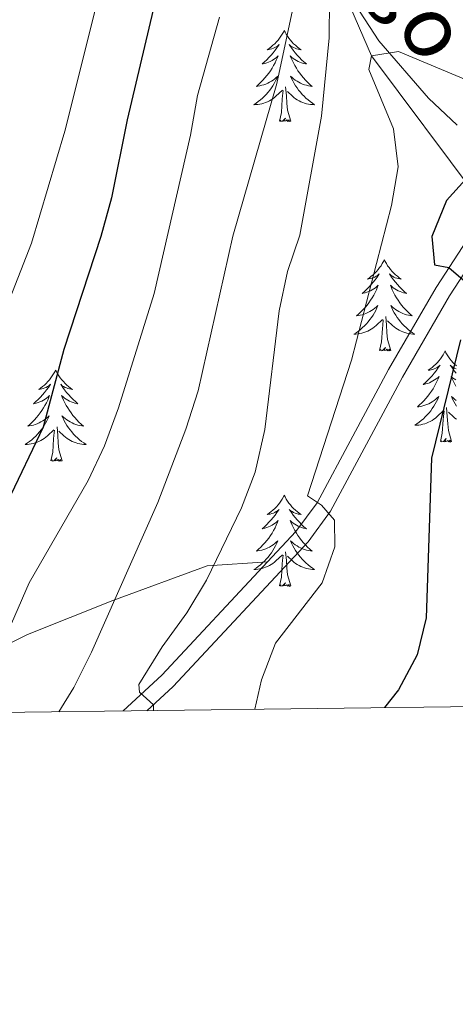
# Model space of a CAD drawing. Extents: x 585548 to 590041, y 779679 to 782707.
# Drawn here: x 589268 to 589325, y 780083 to 780211 of the extents above; entities that cross this region are included whole.
import ezdxf

# ---------------------------------------------------------------- set-up
doc = ezdxf.new("R2010")
doc.units = 0
doc.header["$MEASUREMENT"] = 0
doc.linetypes.add('DGN Style 3', pattern=[66.70773200000001, 47.64838, -19.059352])
for name, color, linetype in [('Nivel 11', 7, 'Continuous'), ('Nivel 21', 7, 'Continuous'), ('Nivel 35', 7, 'Continuous'), ('Nivel 36', 7, 'Continuous'), ('Nivel 4', 7, 'Continuous'), ('Nivel 43', 7, 'Continuous'), ('Nivel 5', 7, 'Continuous'), ('Nivel 61', 7, 'Continuous'), ('Nivel 63', 7, 'Continuous')]:
    doc.layers.add(name, color=color, linetype=linetype)
doc.styles.add('Style-timesi', font='timesi.shx', dxfattribs={"bigfont": 'timesibig.shx'})
doc.linetypes.add('5zonar', pattern='A,-5,[1,dgnlstyle.shx,S=0.08,R=0,X=0,Y=0],-5', length=10)

msp = doc.modelspace()

# ---------------------------------------------------------------- linework, layer by layer
at = {"layer": 'Nivel 11', "color": 142, "linetype": 'DGN Style 3', "lineweight": 13}
msp.add_polyline3d([(589271.371, 780305.9299999999, 500), (589277.3970000001, 780297.55, 495), (589283.9780000001, 780289.084, 490), (589287.952, 780279.01, 485), (589287.1030000001, 780269.5819999999, 480), (589294.1610000001, 780256.139, 475), (589297.142, 780244.8330000001, 470), (589301.6939999999, 780235.571, 465), (589308.5959999999, 780224.908, 463.395), (589308.2010000001, 780220.7420000001, 460), (589314.337, 780206.639, 455), (589329.2509999999, 780186.6640000001, 448.9)], dxfattribs=at)
at = {"layer": 'Nivel 21', "color": 19, "linetype": 'DGN Style 3', "lineweight": 0, "extrusion": (0.6321794073597243, -0.4736449786650246, 0.6131962419125839), "elevation": 3313.984653169173, "flags": 128}
msp.add_lwpolyline([(977664.0600000583, -1989.29363519029), (977670.8523873845, -1991.311533951899), (977690.9977064054, -1994.87513810111)], dxfattribs=at)
at = {"layer": 'Nivel 21', "color": 19, "linetype": 'DGN Style 3', "lineweight": 0}
for points in [[(589300.7180000001, 780140.439, 456.31), (589304.4070000001, 780144.3910000001, 455.56), (589307.193, 780148.182, 455.019), (589316.5590000001, 780165.6059999999, 452.445), (589322.7760000001, 780176.3330000001, 450.703), (589326.8360000001, 780182.5630000001, 449.498), (589329.6780000001, 780185.361, 449.231), (589333.047, 780186.9450000001, 449.053), (589336.0449999999, 780187.2690000001, 449.053), (589341.2779999999, 780186.5179999999, 449.053), (589358.021, 780180.051, 450.122), (589374.571, 780174.571, 452.44), (589387.381, 780170.217, 452.262), (589391.047, 780169.47, 451.994), (589394.8160000001, 780169.2920000001, 451.638), (589398.209, 780169.565, 451.549), (589402.213, 780170.848, 451.103), (589406.024, 780172.9539999999, 450.657), (589412.5, 780177.5889999999, 449.944), (589421.419, 780185.5989999999, 449.076), (589427.608, 780192.182, 448.216), (589435.571, 780201.5549999999, 446.2)], [(589120.1499999999, 780184.3940000001, 486.577), (589125.4310000001, 780182.229, 486.348), (589137.9839999999, 780177.3360000001, 484.066), (589143.0279999999, 780175.402, 483.61), (589155.6910000001, 780169.1969999999, 480), (589192.862, 780142.986, 475), (589217.5549999999, 780127.9369999999, 472.033), (589232.4310000001, 780124.3530000001, 472.489), (589238.1599999999, 780123.9450000001, 472.261), (589250.6610000001, 780124.075, 471.12), (589256.145, 780124.8330000001, 471.12), (589264.5190000001, 780128.5430000001, 469.522), (589269.284, 780130.929, 469.294), (589280.4550000001, 780135.369, 465.187), (589292.7930000001, 780139.9369999999, 459.938), (589300.7180000001, 780140.439, 456.31)]]:
    msp.add_polyline3d(points, dxfattribs=at)
at = {"layer": 'Nivel 21', "color": 19, "linetype": 'Continuous', "lineweight": 0}
msp.add_polyline3d([(589284.9299999999, 780120.973, 460.19), (589288.3600000001, 780124.1529999999, 459.125), (589306.0109999999, 780143.061, 455.56), (589308.956, 780147.0689999999, 455.019), (589318.3759999999, 780164.592, 452.445), (589324.5490000001, 780175.243, 450.703), (589328.456, 780181.2390000001, 449.498), (589330.885, 780183.6300000001, 449.231), (589333.6170000001, 780184.915, 449.053), (589336.0090000001, 780185.173, 449.053), (589340.7490000001, 780184.493, 449.053), (589357.3189999999, 780178.0930000001, 450.122), (589373.9099999999, 780172.5989999999, 452.44), (589386.837, 780168.206, 452.262), (589390.7890000001, 780167.3999999999, 451.994), (589394.851, 780167.209, 451.638), (589398.6159999999, 780167.5109999999, 451.549), (589403.0419999999, 780168.9299999999, 451.103), (589407.1370000001, 780171.193, 450.657), (589413.8049999999, 780175.9650000001, 449.944), (589422.875, 780184.111, 449.076), (589429.1599999999, 780190.7960000001, 448.216)], dxfattribs=at)
at = {"layer": 'Nivel 35', "color": 92, "linetype": '5zonar', "lineweight": 0, "ltscale": 0.5}
msp.add_polyline3d([(589312.2039999999, 780213.338, 472.782), (589315.287, 780208.5789999999, 471.123), (589321.798, 780201.108, 468.569), (589325.5149999999, 780197.5549999999, 467.129)], dxfattribs=at)
at = {"layer": 'Nivel 36', "color": 92, "linetype": 'Continuous', "lineweight": 0, "flags": 128}
for points in [[(589302.8929999999, 780209.9539999999), (589302.7820000001, 780209.7350000001), (589302.6270000001, 780209.46), (589302.459, 780209.1939999999), (589302.277, 780208.9369999999), (589302.0830000001, 780208.689), (589301.8759999999, 780208.4510000001), (589301.6570000001, 780208.2250000001), (589301.4269999999, 780208.0090000001), (589301.1869999999, 780207.8060000001), (589300.936, 780207.615), (589300.676, 780207.4369999999), (589300.875, 780207.46), (589301.078, 780207.4979999999), (589301.277, 780207.5530000001), (589301.4720000001, 780207.622), (589301.6610000001, 780207.7069999999), (589301.842, 780207.8060000001), (589302.0160000001, 780207.9180000001), (589302.2209999999, 780208.1089999999), (589302.1799999999, 780208.044), (589301.95, 780207.699), (589301.7069999999, 780207.3630000001), (589301.4510000001, 780207.037), (589301.183, 780206.7209999999), (589300.9029999999, 780206.416), (589300.611, 780206.122), (589300.308, 780205.8389999999), (589299.9950000001, 780205.568), (589300.119, 780205.591), (589300.365, 780205.649), (589300.6070000001, 780205.7220000001), (589300.8430000001, 780205.81), (589301.074, 780205.913), (589301.297, 780206.031), (589301.513, 780206.162), (589301.72, 780206.307), (589301.9169999999, 780206.4639999999), (589302.104, 780206.6340000001), (589302.0160000001, 780206.412), (589301.8600000001, 780206.051), (589301.689, 780205.6969999999), (589301.504, 780205.3500000001), (589301.304, 780205.01), (589301.092, 780204.679), (589300.865, 780204.3570000001), (589300.6259999999, 780204.0449999999), (589300.375, 780203.7420000001), (589300.111, 780203.45), (589299.8360000001, 780203.169), (589299.5490000001, 780202.899), (589299.2520000001, 780202.6410000001), (589299.4480000001, 780202.666), (589299.7150000001, 780202.713), (589299.9780000001, 780202.7760000001), (589300.237, 780202.855), (589300.4920000001, 780202.949), (589300.74, 780203.057), (589300.9809999999, 780203.1799999999), (589301.2150000001, 780203.318), (589301.44, 780203.4680000001), (589301.656, 780203.632), (589301.862, 780203.808), (589302.057, 780203.996), (589301.916, 780203.669), (589301.7609999999, 780203.348), (589301.592, 780203.034), (589301.409, 780202.729), (589301.212, 780202.432), (589301.0020000001, 780202.1440000001), (589300.7790000001, 780201.8659999999), (589300.544, 780201.598), (589300.298, 780201.3400000001), (589300.04, 780201.095), (589299.771, 780200.861), (589299.4920000001, 780200.639), (589299.203, 780200.4299999999), (589298.913, 780200.2390000001), (589299.1780000001, 780200.2479999999), (589299.4410000001, 780200.273), (589299.703, 780200.314), (589299.962, 780200.371), (589300.217, 780200.443), (589300.467, 780200.53), (589300.7110000001, 780200.6329999999), (589300.949, 780200.7490000001), (589301.179, 780200.8800000001), (589301.4010000001, 780201.0249999999), (589301.6140000001, 780201.183), (589301.817, 780201.3530000001), (589302.665, 780202.152)], [(589302.8929999999, 780209.9539999999), (589303.004, 780209.7350000001), (589303.159, 780209.46), (589303.327, 780209.1939999999), (589303.5090000001, 780208.9369999999), (589303.703, 780208.689), (589303.9099999999, 780208.4510000001), (589304.129, 780208.2250000001), (589304.3589999999, 780208.0090000001), (589304.5989999999, 780207.8060000001), (589304.8500000001, 780207.615), (589305.1100000001, 780207.4369999999), (589304.9110000001, 780207.46), (589304.7080000001, 780207.4979999999), (589304.5090000001, 780207.5530000001), (589304.314, 780207.622), (589304.125, 780207.7069999999), (589303.9439999999, 780207.8060000001), (589303.77, 780207.9180000001), (589303.565, 780208.1089999999), (589303.6059999999, 780208.044), (589303.8360000001, 780207.699), (589304.0789999999, 780207.3630000001), (589304.335, 780207.037), (589304.6030000001, 780206.7209999999), (589304.8829999999, 780206.416), (589305.175, 780206.122), (589305.4780000001, 780205.8389999999), (589305.791, 780205.568), (589305.6669999999, 780205.591), (589305.4210000001, 780205.649), (589305.179, 780205.7220000001), (589304.943, 780205.81), (589304.712, 780205.913), (589304.4890000001, 780206.031), (589304.273, 780206.162), (589304.0660000001, 780206.307), (589303.869, 780206.4639999999), (589303.682, 780206.6340000001), (589303.77, 780206.412), (589303.926, 780206.051), (589304.0970000001, 780205.6969999999), (589304.2820000001, 780205.3500000001), (589304.4820000001, 780205.01), (589304.6939999999, 780204.679), (589304.9210000001, 780204.3570000001), (589305.1599999999, 780204.0449999999), (589305.4110000001, 780203.7420000001), (589305.675, 780203.45), (589305.95, 780203.169), (589306.237, 780202.899), (589306.534, 780202.6410000001), (589306.338, 780202.666), (589306.071, 780202.713), (589305.808, 780202.7760000001), (589305.5490000001, 780202.855), (589305.294, 780202.949), (589305.0460000001, 780203.057), (589304.8049999999, 780203.1799999999), (589304.571, 780203.318), (589304.3459999999, 780203.4680000001), (589304.1300000001, 780203.632), (589303.9240000001, 780203.808), (589303.729, 780203.996), (589303.8700000001, 780203.669), (589304.0249999999, 780203.348), (589304.1939999999, 780203.034), (589304.3770000001, 780202.729), (589304.574, 780202.432), (589304.784, 780202.1440000001), (589305.007, 780201.8659999999), (589305.2420000001, 780201.598), (589305.4880000001, 780201.3400000001), (589305.746, 780201.095), (589306.0149999999, 780200.861), (589306.294, 780200.639), (589306.5830000001, 780200.4299999999), (589306.8729999999, 780200.2390000001), (589306.608, 780200.2479999999), (589306.345, 780200.273), (589306.0830000001, 780200.314), (589305.824, 780200.371), (589305.5689999999, 780200.443), (589305.3189999999, 780200.53), (589305.075, 780200.6329999999), (589304.837, 780200.7490000001), (589304.6070000001, 780200.8800000001), (589304.385, 780201.0249999999), (589304.172, 780201.183), (589303.969, 780201.3530000001), (589303.311, 780201.973)], [(589302.274, 780198.1030000001), (589302.5190000001, 780199.2209999999), (589302.632, 780200.963), (589302.6799999999, 780201.396), (589302.743, 780202.119)], [(589303.744, 780198.1030000001), (589303.315, 780199.5430000001), (589303.2239999999, 780200.4469999999), (589303.1780000001, 780201.396), (589303.0760000001, 780202.56)], [(589303.744, 780198.1030000001), (589303.5700000001, 780198.0349999999), (589303.551, 780198.274), (589303.361, 780198.0519999999), (589303.24, 780198.2550000001), (589303.119, 780198.1470000001), (589302.8489999999, 780198.0930000001), (589303.0449999999, 780198.486), (589302.6599999999, 780198.1059999999), (589302.4720000001, 780198.0519999999), (589302.4310000001, 780198.2139999999), (589302.274, 780198.1030000001)], [(589316.0009999999, 780179.943), (589315.8899999999, 780179.7239999999), (589315.7350000001, 780179.449), (589315.567, 780179.183), (589315.385, 780178.926), (589315.1910000001, 780178.6780000001), (589314.9839999999, 780178.44), (589314.7649999999, 780178.2139999999), (589314.5349999999, 780177.9979999999), (589314.2949999999, 780177.7949999999), (589314.044, 780177.604), (589313.784, 780177.426), (589313.983, 780177.449), (589314.186, 780177.487), (589314.385, 780177.5420000001), (589314.5800000001, 780177.611), (589314.7690000001, 780177.696), (589314.95, 780177.7949999999), (589315.1240000001, 780177.9070000001), (589315.3289999999, 780178.098), (589315.288, 780178.033), (589315.058, 780177.6880000001), (589314.815, 780177.352), (589314.5590000001, 780177.0260000001), (589314.291, 780176.71), (589314.0109999999, 780176.405), (589313.719, 780176.111), (589313.416, 780175.828), (589313.1030000001, 780175.557), (589313.227, 780175.5800000001), (589313.473, 780175.638), (589313.7150000001, 780175.7110000001), (589313.9510000001, 780175.7990000001), (589314.182, 780175.902), (589314.405, 780176.02), (589314.621, 780176.1510000001), (589314.828, 780176.2960000001), (589315.0249999999, 780176.453), (589315.212, 780176.6229999999), (589315.1240000001, 780176.4010000001), (589314.9680000001, 780176.04), (589314.797, 780175.686), (589314.612, 780175.3389999999), (589314.412, 780174.9990000001), (589314.2, 780174.6680000001), (589313.973, 780174.3459999999), (589313.7339999999, 780174.034), (589313.483, 780173.7309999999), (589313.219, 780173.439), (589312.9439999999, 780173.158), (589312.6570000001, 780172.888), (589312.3600000001, 780172.6300000001), (589312.5560000001, 780172.655), (589312.8230000001, 780172.702), (589313.0860000001, 780172.7650000001), (589313.345, 780172.844), (589313.6000000001, 780172.9380000001), (589313.848, 780173.0460000001), (589314.0889999999, 780173.169), (589314.3230000001, 780173.307), (589314.548, 780173.4569999999), (589314.764, 780173.621), (589314.97, 780173.797), (589315.165, 780173.9850000001), (589315.024, 780173.658), (589314.869, 780173.337), (589314.7, 780173.023), (589314.517, 780172.7180000001), (589314.3200000001, 780172.4210000001), (589314.1100000001, 780172.1329999999), (589313.8870000001, 780171.855), (589313.652, 780171.587), (589313.406, 780171.3289999999), (589313.148, 780171.084), (589312.879, 780170.8500000001), (589312.6000000001, 780170.628), (589312.311, 780170.419), (589312.021, 780170.2280000001), (589312.2860000001, 780170.237), (589312.5490000001, 780170.2620000001), (589312.811, 780170.3030000001), (589313.0700000001, 780170.3600000001), (589313.325, 780170.432), (589313.575, 780170.5190000001), (589313.8189999999, 780170.622), (589314.057, 780170.7380000001), (589314.287, 780170.869), (589314.5090000001, 780171.014), (589314.7220000001, 780171.172), (589314.925, 780171.342), (589315.773, 780172.1410000001)], [(589316.0009999999, 780179.943), (589316.112, 780179.7239999999), (589316.267, 780179.449), (589316.435, 780179.183), (589316.6170000001, 780178.926), (589316.811, 780178.6780000001), (589317.0179999999, 780178.44), (589317.237, 780178.2139999999), (589317.467, 780177.9979999999), (589317.7069999999, 780177.7949999999), (589317.9580000001, 780177.604), (589318.2180000001, 780177.426), (589318.0190000001, 780177.449), (589317.8160000001, 780177.487), (589317.6170000001, 780177.5420000001), (589317.422, 780177.611), (589317.233, 780177.696), (589317.0519999999, 780177.7949999999), (589316.878, 780177.9070000001), (589316.673, 780178.098), (589316.7139999999, 780178.033), (589316.9439999999, 780177.6880000001), (589317.1869999999, 780177.352), (589317.443, 780177.0260000001), (589317.7110000001, 780176.71), (589317.9909999999, 780176.405), (589318.283, 780176.111), (589318.5860000001, 780175.828), (589318.899, 780175.557), (589318.7749999999, 780175.5800000001), (589318.5290000001, 780175.638), (589318.287, 780175.7110000001), (589318.051, 780175.7990000001), (589317.8200000001, 780175.902), (589317.5970000001, 780176.02), (589317.381, 780176.1510000001), (589317.1740000001, 780176.2960000001), (589316.977, 780176.453), (589316.79, 780176.6229999999), (589316.878, 780176.4010000001), (589317.034, 780176.04), (589317.2050000001, 780175.686), (589317.3899999999, 780175.3389999999), (589317.5900000001, 780174.9990000001), (589317.8019999999, 780174.6680000001), (589318.0290000001, 780174.3459999999), (589318.2679999999, 780174.034), (589318.5190000001, 780173.7309999999), (589318.783, 780173.439), (589319.058, 780173.158), (589319.345, 780172.888), (589319.642, 780172.6300000001), (589319.446, 780172.655), (589319.179, 780172.702), (589318.916, 780172.7650000001), (589318.6570000001, 780172.844), (589318.402, 780172.9380000001), (589318.1540000001, 780173.0460000001), (589317.913, 780173.169), (589317.679, 780173.307), (589317.4539999999, 780173.4569999999), (589317.2380000001, 780173.621), (589317.0320000001, 780173.797), (589316.837, 780173.9850000001), (589316.9780000001, 780173.658), (589317.1329999999, 780173.337), (589317.3019999999, 780173.023), (589317.4850000001, 780172.7180000001), (589317.682, 780172.4210000001), (589317.892, 780172.1329999999), (589318.115, 780171.855), (589318.3500000001, 780171.587), (589318.5959999999, 780171.3289999999), (589318.854, 780171.084), (589319.1229999999, 780170.8500000001), (589319.402, 780170.628), (589319.6910000001, 780170.419), (589319.9809999999, 780170.2280000001), (589319.716, 780170.237), (589319.453, 780170.2620000001), (589319.1910000001, 780170.3030000001), (589318.932, 780170.3600000001), (589318.6769999999, 780170.432), (589318.4269999999, 780170.5190000001), (589318.183, 780170.622), (589317.9450000001, 780170.7380000001), (589317.7150000001, 780170.869), (589317.493, 780171.014), (589317.28, 780171.172), (589317.077, 780171.342), (589316.419, 780171.962)], [(589316.852, 780168.092), (589316.423, 780169.5320000001), (589316.3319999999, 780170.436), (589316.2860000001, 780171.385), (589316.1840000001, 780172.5490000001)], [(589315.382, 780168.092), (589315.6270000001, 780169.21), (589315.74, 780170.952), (589315.788, 780171.385), (589315.851, 780172.108)], [(589316.852, 780168.092), (589316.6780000001, 780168.024), (589316.659, 780168.263), (589316.469, 780168.041), (589316.348, 780168.244), (589316.227, 780168.1359999999), (589315.9569999999, 780168.0819999999), (589316.1529999999, 780168.4750000001), (589315.7679999999, 780168.095), (589315.5800000001, 780168.041), (589315.5390000001, 780168.203), (589315.382, 780168.092)], [(589323.9610000001, 780168.024), (589323.8500000001, 780167.8049999999), (589323.6950000001, 780167.53), (589323.527, 780167.264), (589323.345, 780167.007), (589323.1510000001, 780166.7590000001), (589322.9439999999, 780166.521), (589322.7250000001, 780166.2949999999), (589322.4950000001, 780166.0789999999), (589322.2550000001, 780165.8759999999), (589322.004, 780165.685), (589321.744, 780165.507), (589321.943, 780165.53), (589322.146, 780165.568), (589322.345, 780165.6229999999), (589322.54, 780165.692), (589322.729, 780165.777), (589322.9099999999, 780165.8759999999), (589323.084, 780165.9880000001), (589323.2890000001, 780166.179), (589323.2479999999, 780166.1140000001), (589323.0179999999, 780165.7690000001), (589322.7749999999, 780165.433), (589322.5190000001, 780165.1070000001), (589322.2509999999, 780164.791), (589321.9709999999, 780164.486), (589321.679, 780164.192), (589321.3759999999, 780163.909), (589321.0630000001, 780163.638), (589321.1869999999, 780163.6610000001), (589321.433, 780163.719), (589321.675, 780163.7920000001), (589321.9110000001, 780163.8800000001), (589322.142, 780163.983), (589322.365, 780164.101), (589322.581, 780164.2320000001), (589322.788, 780164.3770000001), (589322.9850000001, 780164.534), (589323.172, 780164.7039999999), (589323.084, 780164.4820000001), (589322.9280000001, 780164.121), (589322.757, 780163.767), (589322.5719999999, 780163.4199999999), (589322.372, 780163.0800000001), (589322.1599999999, 780162.7490000001), (589321.933, 780162.4269999999), (589321.6939999999, 780162.115), (589321.443, 780161.8119999999), (589321.179, 780161.52), (589320.9040000001, 780161.2390000001), (589320.6170000001, 780160.969), (589320.3200000001, 780160.7110000001), (589320.5160000001, 780160.736), (589320.783, 780160.783), (589321.0460000001, 780160.8459999999), (589321.3049999999, 780160.925), (589321.56, 780161.0190000001), (589321.808, 780161.1270000001), (589322.0490000001, 780161.25), (589322.283, 780161.388), (589322.5079999999, 780161.538), (589322.7239999999, 780161.702), (589322.9299999999, 780161.878), (589323.125, 780162.0660000001), (589322.9839999999, 780161.7390000001), (589322.8289999999, 780161.4180000001), (589322.6599999999, 780161.104), (589322.477, 780160.7990000001), (589322.28, 780160.5020000001), (589322.0700000001, 780160.2139999999), (589321.8470000001, 780159.936), (589321.612, 780159.6680000001), (589321.3659999999, 780159.4099999999), (589321.108, 780159.165), (589320.8389999999, 780158.9310000001), (589320.56, 780158.709), (589320.271, 780158.5), (589319.9809999999, 780158.3090000001), (589320.246, 780158.318), (589320.5090000001, 780158.3430000001), (589320.771, 780158.3840000001), (589321.03, 780158.4410000001), (589321.2849999999, 780158.513), (589321.5349999999, 780158.6000000001), (589321.7790000001, 780158.703), (589322.017, 780158.8189999999), (589322.247, 780158.95), (589322.469, 780159.095), (589322.682, 780159.253), (589322.885, 780159.423), (589323.733, 780160.2220000001)], [(589323.9610000001, 780168.024), (589324.0719999999, 780167.8049999999), (589324.227, 780167.53), (589324.395, 780167.264), (589324.577, 780167.007), (589324.771, 780166.7590000001), (589324.9780000001, 780166.521), (589325.1969999999, 780166.2949999999), (589325.4269999999, 780166.0789999999)], [(589325.382, 780165.692), (589325.193, 780165.777), (589325.0120000001, 780165.8759999999), (589324.838, 780165.9880000001), (589324.6329999999, 780166.179), (589324.6740000001, 780166.1140000001), (589324.9040000001, 780165.7690000001), (589325.1470000001, 780165.433), (589325.4029999999, 780165.1070000001)], [(589272.9709999999, 780165.5160000001), (589272.8600000001, 780165.297), (589272.7050000001, 780165.0220000001), (589272.537, 780164.756), (589272.355, 780164.4990000001), (589272.1610000001, 780164.2509999999), (589271.9539999999, 780164.013), (589271.7350000001, 780163.787), (589271.5050000001, 780163.571), (589271.2649999999, 780163.368), (589271.014, 780163.1769999999), (589270.754, 780162.9990000001), (589270.953, 780163.0220000001), (589271.156, 780163.06), (589271.355, 780163.115), (589271.55, 780163.1840000001), (589271.7390000001, 780163.2690000001), (589271.9199999999, 780163.368), (589272.094, 780163.48), (589272.2990000001, 780163.6710000001), (589272.2579999999, 780163.6059999999), (589272.0279999999, 780163.2609999999), (589271.7849999999, 780162.925), (589271.5290000001, 780162.5989999999), (589271.2609999999, 780162.283), (589270.9809999999, 780161.9780000001), (589270.689, 780161.6840000001), (589270.3859999999, 780161.4010000001), (589270.0730000001, 780161.1300000001), (589270.1969999999, 780161.1529999999), (589270.443, 780161.2110000001), (589270.685, 780161.284), (589270.9210000001, 780161.372), (589271.152, 780161.4750000001), (589271.375, 780161.5930000001), (589271.591, 780161.7239999999), (589271.798, 780161.869), (589271.9950000001, 780162.0260000001), (589272.182, 780162.196), (589272.094, 780161.9739999999), (589271.9380000001, 780161.6130000001), (589271.767, 780161.2590000001), (589271.5819999999, 780160.912), (589271.382, 780160.5719999999), (589271.1699999999, 780160.2409999999), (589270.943, 780159.919), (589270.7039999999, 780159.6070000001), (589270.453, 780159.304), (589270.189, 780159.0120000001), (589269.9140000001, 780158.7309999999), (589269.6270000001, 780158.4610000001), (589269.3300000001, 780158.203), (589269.5260000001, 780158.2280000001), (589269.7930000001, 780158.2749999999), (589270.0560000001, 780158.338), (589270.315, 780158.4170000001), (589270.5700000001, 780158.5109999999), (589270.818, 780158.619), (589271.0590000001, 780158.7420000001), (589271.2930000001, 780158.8800000001), (589271.5179999999, 780159.03), (589271.7339999999, 780159.1939999999), (589271.94, 780159.3700000001), (589272.135, 780159.558), (589271.994, 780159.2309999999), (589271.8389999999, 780158.9099999999), (589271.6699999999, 780158.5959999999), (589271.487, 780158.291), (589271.29, 780157.994), (589271.0800000001, 780157.706), (589270.8570000001, 780157.4280000001), (589270.622, 780157.1599999999), (589270.3759999999, 780156.902), (589270.118, 780156.6570000001), (589269.8489999999, 780156.423), (589269.5700000001, 780156.2010000001), (589269.281, 780155.9920000001), (589268.9909999999, 780155.801), (589269.256, 780155.81), (589269.5190000001, 780155.835), (589269.781, 780155.8759999999), (589270.04, 780155.933), (589270.2949999999, 780156.0050000001), (589270.5449999999, 780156.092), (589270.7890000001, 780156.1950000001), (589271.027, 780156.311), (589271.257, 780156.442), (589271.479, 780156.587), (589271.692, 780156.7450000001), (589271.895, 780156.915), (589272.743, 780157.7139999999)], [(589272.9709999999, 780165.5160000001), (589273.0819999999, 780165.297), (589273.237, 780165.0220000001), (589273.405, 780164.756), (589273.587, 780164.4990000001), (589273.781, 780164.2509999999), (589273.9880000001, 780164.013), (589274.2069999999, 780163.787), (589274.4369999999, 780163.571), (589274.6769999999, 780163.368), (589274.9280000001, 780163.1769999999), (589275.1880000001, 780162.9990000001), (589274.9890000001, 780163.0220000001), (589274.7860000001, 780163.06), (589274.587, 780163.115), (589274.392, 780163.1840000001), (589274.203, 780163.2690000001), (589274.0220000001, 780163.368), (589273.848, 780163.48), (589273.6429999999, 780163.6710000001), (589273.6840000001, 780163.6059999999), (589273.9140000001, 780163.2609999999), (589274.1570000001, 780162.925), (589274.413, 780162.5989999999), (589274.6810000001, 780162.283), (589274.9610000001, 780161.9780000001), (589275.253, 780161.6840000001), (589275.5560000001, 780161.4010000001), (589275.869, 780161.1300000001), (589275.7450000001, 780161.1529999999), (589275.4990000001, 780161.2110000001), (589275.257, 780161.284), (589275.021, 780161.372), (589274.79, 780161.4750000001), (589274.567, 780161.5930000001), (589274.351, 780161.7239999999), (589274.1440000001, 780161.869), (589273.9469999999, 780162.0260000001), (589273.76, 780162.196), (589273.848, 780161.9739999999), (589274.004, 780161.6130000001), (589274.175, 780161.2590000001), (589274.3600000001, 780160.912), (589274.56, 780160.5719999999), (589274.7720000001, 780160.2409999999), (589274.9990000001, 780159.919), (589275.2380000001, 780159.6070000001), (589275.4890000001, 780159.304), (589275.753, 780159.0120000001), (589276.0279999999, 780158.7309999999), (589276.315, 780158.4610000001), (589276.612, 780158.203), (589276.416, 780158.2280000001), (589276.149, 780158.2749999999), (589275.8859999999, 780158.338), (589275.6270000001, 780158.4170000001), (589275.372, 780158.5109999999), (589275.1240000001, 780158.619), (589274.8829999999, 780158.7420000001), (589274.649, 780158.8800000001), (589274.4240000001, 780159.03), (589274.2080000001, 780159.1939999999), (589274.0020000001, 780159.3700000001), (589273.807, 780159.558), (589273.9480000001, 780159.2309999999), (589274.1030000001, 780158.9099999999), (589274.2720000001, 780158.5959999999), (589274.4550000001, 780158.291), (589274.652, 780157.994), (589274.862, 780157.706), (589275.085, 780157.4280000001), (589275.3200000001, 780157.1599999999), (589275.5660000001, 780156.902), (589275.824, 780156.6570000001), (589276.0930000001, 780156.423), (589276.372, 780156.2010000001), (589276.6610000001, 780155.9920000001), (589276.9510000001, 780155.801), (589276.686, 780155.81), (589276.423, 780155.835), (589276.1610000001, 780155.8759999999), (589275.902, 780155.933), (589275.6470000001, 780156.0050000001), (589275.3970000001, 780156.092), (589275.1529999999, 780156.1950000001), (589274.915, 780156.311), (589274.685, 780156.442), (589274.463, 780156.587), (589274.25, 780156.7450000001), (589274.047, 780156.915), (589273.389, 780157.5349999999)], [(589325.341, 780164.2320000001), (589325.1340000001, 780164.3770000001), (589324.9369999999, 780164.534), (589324.75, 780164.7039999999), (589324.838, 780164.4820000001), (589324.994, 780164.121), (589325.165, 780163.767), (589325.3500000001, 780163.4199999999)], [(589325.4140000001, 780161.538), (589325.1980000001, 780161.702), (589324.9920000001, 780161.878), (589324.797, 780162.0660000001), (589324.9380000001, 780161.7390000001), (589325.0930000001, 780161.4180000001), (589325.2620000001, 780161.104), (589325.4450000001, 780160.7990000001)], [(589324.8119999999, 780156.173), (589324.3829999999, 780157.6130000001), (589324.2919999999, 780158.517), (589324.246, 780159.466), (589324.1440000001, 780160.6300000001)], [(589323.342, 780156.173), (589323.587, 780157.291), (589323.7, 780159.033), (589323.7479999999, 780159.466), (589323.811, 780160.189)], [(589325.453, 780159.095), (589325.24, 780159.253), (589325.037, 780159.423), (589324.379, 780160.0430000001)], [(589273.8219999999, 780153.665), (589273.3929999999, 780155.105), (589273.3019999999, 780156.0090000001), (589273.256, 780156.9580000001), (589273.1540000001, 780158.122)], [(589272.352, 780153.665), (589272.5970000001, 780154.783), (589272.71, 780156.5249999999), (589272.7579999999, 780156.9580000001), (589272.821, 780157.6810000001)], [(589324.8119999999, 780156.173), (589324.638, 780156.105), (589324.619, 780156.344), (589324.429, 780156.122), (589324.308, 780156.325), (589324.1869999999, 780156.217), (589323.9169999999, 780156.163), (589324.1130000001, 780156.5560000001), (589323.7280000001, 780156.176), (589323.54, 780156.122), (589323.4990000001, 780156.284), (589323.342, 780156.173)], [(589273.8219999999, 780153.665), (589273.648, 780153.5970000001), (589273.629, 780153.8360000001), (589273.439, 780153.6140000001), (589273.318, 780153.817), (589273.1969999999, 780153.709), (589272.9269999999, 780153.655), (589273.1229999999, 780154.048), (589272.7380000001, 780153.6680000001), (589272.55, 780153.6140000001), (589272.5090000001, 780153.7760000001), (589272.352, 780153.665)], [(589302.8929999999, 780149.156), (589302.7820000001, 780148.9369999999), (589302.6270000001, 780148.662), (589302.459, 780148.396), (589302.277, 780148.139), (589302.0830000001, 780147.8910000001), (589301.8759999999, 780147.6529999999), (589301.6570000001, 780147.4269999999), (589301.4269999999, 780147.2110000001), (589301.1869999999, 780147.0079999999), (589300.936, 780146.817), (589300.676, 780146.639), (589300.875, 780146.662), (589301.078, 780146.7), (589301.277, 780146.7550000001), (589301.4720000001, 780146.824), (589301.6610000001, 780146.909), (589301.842, 780147.0079999999), (589302.0160000001, 780147.1200000001), (589302.2209999999, 780147.311), (589302.1799999999, 780147.246), (589301.95, 780146.9010000001), (589301.7069999999, 780146.565), (589301.4510000001, 780146.2390000001), (589301.183, 780145.923), (589300.9029999999, 780145.618), (589300.611, 780145.324), (589300.308, 780145.041), (589299.9950000001, 780144.77), (589300.119, 780144.7930000001), (589300.365, 780144.851), (589300.6070000001, 780144.9240000001), (589300.8430000001, 780145.0120000001), (589301.074, 780145.115), (589301.297, 780145.233), (589301.513, 780145.3640000001), (589301.72, 780145.5090000001), (589301.9169999999, 780145.666), (589302.104, 780145.8360000001), (589302.0160000001, 780145.6140000001), (589301.8600000001, 780145.253), (589301.689, 780144.899), (589301.504, 780144.5519999999), (589301.304, 780144.212), (589301.092, 780143.881), (589300.865, 780143.5590000001), (589300.6259999999, 780143.247), (589300.375, 780142.9439999999), (589300.111, 780142.652), (589299.8360000001, 780142.371), (589299.5490000001, 780142.101), (589299.2520000001, 780141.8430000001), (589299.4480000001, 780141.868), (589299.7150000001, 780141.915), (589299.9780000001, 780141.9780000001), (589300.237, 780142.057), (589300.4920000001, 780142.1510000001), (589300.74, 780142.2590000001), (589300.9809999999, 780142.382), (589301.2150000001, 780142.52), (589301.44, 780142.6699999999), (589301.656, 780142.834), (589301.862, 780143.01), (589302.057, 780143.1980000001), (589301.916, 780142.871), (589301.7609999999, 780142.55), (589301.592, 780142.236), (589301.409, 780141.9310000001), (589301.212, 780141.6340000001), (589301.0020000001, 780141.3459999999), (589300.7790000001, 780141.068), (589300.544, 780140.8), (589300.298, 780140.5420000001), (589300.04, 780140.297), (589299.771, 780140.0630000001), (589299.4920000001, 780139.841), (589299.203, 780139.632), (589298.913, 780139.4410000001), (589299.1780000001, 780139.45), (589299.4410000001, 780139.4750000001), (589299.703, 780139.5160000001), (589299.962, 780139.5730000001), (589300.217, 780139.645), (589300.467, 780139.7320000001), (589300.7110000001, 780139.835), (589300.949, 780139.9510000001), (589301.179, 780140.0819999999), (589301.4010000001, 780140.227), (589301.6140000001, 780140.385), (589301.817, 780140.5549999999), (589302.665, 780141.354)], [(589302.8929999999, 780149.156), (589303.004, 780148.9369999999), (589303.159, 780148.662), (589303.327, 780148.396), (589303.5090000001, 780148.139), (589303.703, 780147.8910000001), (589303.9099999999, 780147.6529999999), (589304.129, 780147.4269999999), (589304.3589999999, 780147.2110000001), (589304.5989999999, 780147.0079999999), (589304.8500000001, 780146.817), (589305.1100000001, 780146.639), (589304.9110000001, 780146.662), (589304.7080000001, 780146.7), (589304.5090000001, 780146.7550000001), (589304.314, 780146.824), (589304.125, 780146.909), (589303.9439999999, 780147.0079999999), (589303.77, 780147.1200000001), (589303.565, 780147.311), (589303.6059999999, 780147.246), (589303.8360000001, 780146.9010000001), (589304.0789999999, 780146.565), (589304.335, 780146.2390000001), (589304.6030000001, 780145.923), (589304.8829999999, 780145.618), (589305.175, 780145.324), (589305.4780000001, 780145.041), (589305.791, 780144.77), (589305.6669999999, 780144.7930000001), (589305.4210000001, 780144.851), (589305.179, 780144.9240000001), (589304.943, 780145.0120000001), (589304.712, 780145.115), (589304.4890000001, 780145.233), (589304.273, 780145.3640000001), (589304.0660000001, 780145.5090000001), (589303.869, 780145.666), (589303.682, 780145.8360000001), (589303.77, 780145.6140000001), (589303.926, 780145.253), (589304.0970000001, 780144.899), (589304.2820000001, 780144.5519999999), (589304.4820000001, 780144.212), (589304.6939999999, 780143.881), (589304.9210000001, 780143.5590000001), (589305.1599999999, 780143.247), (589305.4110000001, 780142.9439999999), (589305.675, 780142.652), (589305.95, 780142.371), (589306.237, 780142.101), (589306.534, 780141.8430000001), (589306.338, 780141.868), (589306.071, 780141.915), (589305.808, 780141.9780000001), (589305.5490000001, 780142.057), (589305.294, 780142.1510000001), (589305.0460000001, 780142.2590000001), (589304.8049999999, 780142.382), (589304.571, 780142.52), (589304.3459999999, 780142.6699999999), (589304.1300000001, 780142.834), (589303.9240000001, 780143.01), (589303.729, 780143.1980000001), (589303.8700000001, 780142.871), (589304.0249999999, 780142.55), (589304.1939999999, 780142.236), (589304.3770000001, 780141.9310000001), (589304.574, 780141.6340000001), (589304.784, 780141.3459999999), (589305.007, 780141.068), (589305.2420000001, 780140.8), (589305.4880000001, 780140.5420000001), (589305.746, 780140.297), (589306.0149999999, 780140.0630000001), (589306.294, 780139.841), (589306.5830000001, 780139.632), (589306.8729999999, 780139.4410000001), (589306.608, 780139.45), (589306.345, 780139.4750000001), (589306.0830000001, 780139.5160000001), (589305.824, 780139.5730000001), (589305.5689999999, 780139.645), (589305.3189999999, 780139.7320000001), (589305.075, 780139.835), (589304.837, 780139.9510000001), (589304.6070000001, 780140.0819999999), (589304.385, 780140.227), (589304.172, 780140.385), (589303.969, 780140.5549999999), (589303.311, 780141.175)], [(589302.274, 780137.3049999999), (589302.5190000001, 780138.423), (589302.632, 780140.165), (589302.6799999999, 780140.598), (589302.743, 780141.321)], [(589303.744, 780137.3049999999), (589303.315, 780138.7450000001), (589303.2239999999, 780139.649), (589303.1780000001, 780140.598), (589303.0760000001, 780141.7620000001)], [(589303.744, 780137.3049999999), (589303.5700000001, 780137.237), (589303.551, 780137.476), (589303.361, 780137.254), (589303.24, 780137.4569999999), (589303.119, 780137.3489999999), (589302.8489999999, 780137.2949999999), (589303.0449999999, 780137.6880000001), (589302.6599999999, 780137.308), (589302.4720000001, 780137.254), (589302.4310000001, 780137.416), (589302.274, 780137.3049999999)]]:
    msp.add_lwpolyline(points, dxfattribs=at)
at = {"layer": 'Nivel 4', "color": 25, "linetype": 'Continuous', "lineweight": 30, "flags": 128}
for points, elevation in [([(589286.2949999999, 780215.087), (589282.331, 780198.2409999999), (589280.271, 780188.0630000001), (589278.8940000001, 780182.99), (589274.04, 780168.2010000001), (589271.3289999999, 780158.0390000001), (589266.682, 780148.3060000001), (589263.783, 780143.946), (589263.46, 780143.534), (589260.612, 780139.896), (589259.412, 780138.7110000001)], 475), ([(589326.611, 780190.4580000001), (589324.1200000001, 780187.6939999999), (589322.1969999999, 780183), (589322.564, 780179.3160000001), (589324.4299999999, 780178.9340000001), (589327.23, 780176.5530000001)], 450), ([(589325.9850000001, 780169.4909999999), (589322.1769999999, 780154.0120000001), (589321.476, 780133.1159999999), (589320.2820000001, 780128.2609999999), (589317.8500000001, 780123.6939999999), (589316.024, 780121.375)], 450)]:
    msp.add_lwpolyline(points, dxfattribs=dict(at, elevation=elevation))
at = {"layer": 'Nivel 5', "color": 25, "linetype": 'Continuous', "lineweight": 0, "flags": 128}
for points, elevation in [([(589278.744, 780215.087), (589274.169, 780196.7860000001), (589269.8330000001, 780182.1340000001), (589264.1030000001, 780167.6170000001), (589259.354, 780158.7849999999), (589256.503, 780154.1740000001), (589253.146, 780150.4510000001), (589249.1089999999, 780147.5), (589244.4199999999, 780145.69), (589239.426, 780145.1240000001), (589228.5549999999, 780145.156), (589223.575, 780145.6059999999), (589218.459, 780146.788), (589208.351, 780149.7650000001), (589193.756, 780154.6529999999), (589159.73, 780168.3500000001), (589154.52, 780169.5360000001), (589150.4639999999, 780168.6240000001), (589145.4709999999, 780168.3500000001), (589129.764, 780168.952), (589116.8559999999, 780170.172)], 480), ([(589304.5050000001, 780215.087), (589301.923, 780203.004), (589296.162, 780183.065), (589291.645, 780162.807), (589290.0220000001, 780157.7949999999), (589286.3729999999, 780148.2), (589277.6510000001, 780128.629), (589275.362, 780124.004), (589273.4040000001, 780120.824)], 465), ([(589308.8189999999, 780213.993), (589308.7690000001, 780208.993), (589307.773, 780198.756), (589304.942, 780183.172), (589303.3430000001, 780178.4340000001), (589302.246, 780173.2960000001), (589300.358, 780157.771), (589299.094, 780152.1840000001), (589297.3230000001, 780147.507), (589292.7050000001, 780138.06), (589290.165, 780133.753), (589286.9169999999, 780129.3459999999), (589283.865, 780124.385), (589283.949, 780123.3999999999), (589285.7919999999, 780121.74), (589285.8049999999, 780120.9839999999)], 460), ([(589294.4099999999, 780211.702), (589291.5390000001, 780201.463), (589290.6370000001, 780196.24), (589285.888, 780175.524), (589281.1869999999, 780160.577), (589279.3759999999, 780155.629), (589277.247, 780151.104), (589269.4920000001, 780137.693), (589265.2779999999, 780128.061), (589262.5590000001, 780123.8729999999), (589258.217, 780120.6270000001)], 470), ([(589332.3219999999, 780201.131), (589317.8729999999, 780207.1869999999), (589314.337, 780206.639), (589313.99, 780204.8470000001), (589317.2110000001, 780197.1030000001), (589317.8289999999, 780192.135), (589316.9240000001, 780187.04), (589311.712, 780166.81), (589305.9539999999, 780149.0800000001), (589307.7930000001, 780147.858), (589309.493, 780145.9040000001), (589309.5290000001, 780142.399), (589307.869, 780137.682), (589301.7520000001, 780129.825), (589299.9299999999, 780124.994), (589299.034, 780121.155)], 455)]:
    msp.add_lwpolyline(points, dxfattribs=dict(at, elevation=elevation))
at = {"layer": 'Nivel 61', "color": 19, "linetype": 'Continuous', "lineweight": 0}
msp.add_3dface([(586472.8300000001, 780084.6000000001), (586443.4199999999, 782398.19), (589829.3400000001, 782442), (589859.8899999999, 780128.4099999999)], dxfattribs=at)
at = {"layer": 'Nivel 63', "color": 7, "linetype": 'Continuous', "lineweight": 0}
msp.add_3dface([(585586.567, 779679.25), (590041.189, 779736.868), (590002.777, 782706.631), (585548.1540000001, 782649.0120000001)], dxfattribs=at)

# ---------------------------------------------------------------- texts
at = {"layer": 'Nivel 43', "color": 142, "linetype": 'Continuous', "lineweight": 0, "style": 'Style-timesi'}
msp.add_text('Uarringo', height=7.999992000000001, rotation=296.7425555529219, dxfattribs=at).set_placement((589300.3, 780245.325, 469.887))

doc.saveas('drawing.dxf')
